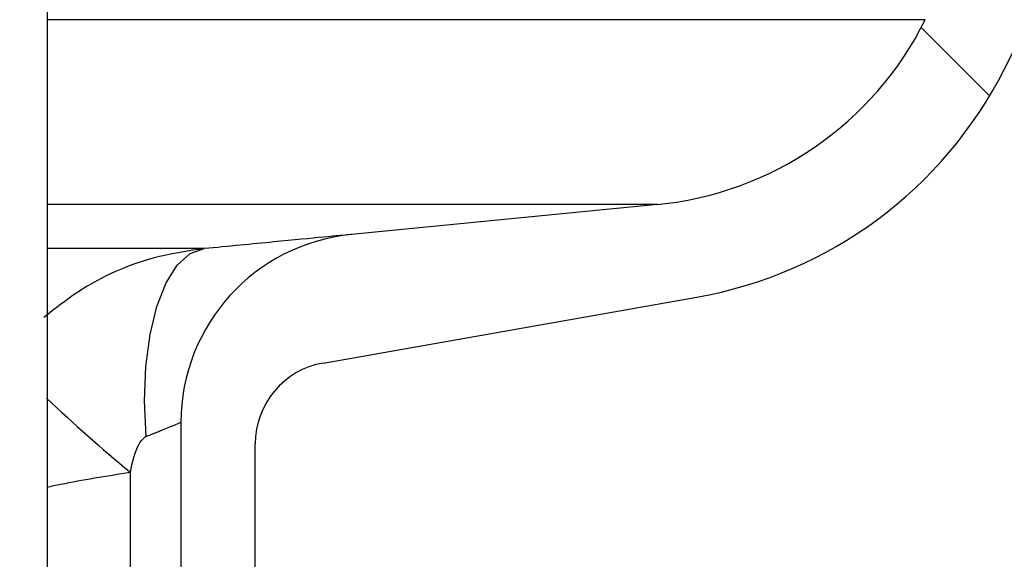
# Model space of a CAD drawing. Units: millimetres. Extents: x 0 to 720, y 0 to 287.
# Drawn here: x 412 to 413, y 163 to 164 of the extents above; entities that cross this region are included whole.
import ezdxf

# ---------------------------------------------------------------- set-up
doc = ezdxf.new("R2010")
doc.units = ezdxf.units.MM
doc.header["$PDSIZE"] = -1
doc.styles.add('SLDTEXTSTYLE1', font='GOTHIC.TTF', dxfattribs={"width": 0.913})
doc.dimstyles.new('SLDDIMSTYLE1', dxfattribs={"dimtxt": 3.5, "dimasz": 3.302, "dimexe": 0, "dimexo": 0.0625, "dimgap": 0.875, "dimtad": 1, "dimdec": 0, "dimlfac": 20, "dimrnd": 1e-09, "dimzin": 12, "dimdsep": 46, "dimtxsty": 'SLDTEXTSTYLE1', "dimsah": 1, "dimcen": 0.09, "dimadec": 0, "dimazin": 3, "dimtfac": 1, "dimtdec": 0, "dimtofl": 0, "dimtmove": 0, "dimatfit": 3, "dimfxl": 1, "dimfrac": 2, "dimtolj": 1, "dimtzin": 12, "dimarcsym": 0})

# ---------------------------------------------------------------- blocks, each defined once
blk = doc.blocks.new('*D56')
at = {"color": 0, "linetype": 'Continuous', "lineweight": -2}
for p, q in [((385.8763762186334, 173.4664695333684), (432.9981104200133, 173.4664695333684)), ((432.9981104200133, 170.1644695333684), (432.9981104200133, 155.8534695333683)), ((413.3263762186335, 152.5514695333683), (432.9981104200133, 152.5514695333683))]:
    blk.add_line(p, q, dxfattribs=at)
at = {"color": 0}
for points in [[(433.5484437533467, 170.1644695333684), (432.44777708668, 170.1644695333684), (432.9981104200133, 173.4664695333684)], [(432.44777708668, 155.8534695333683), (433.5484437533467, 155.8534695333683), (432.9981104200133, 152.5514695333683)]]:
    blk.add_solid(points, dxfattribs=at)
at = {"layer": 'Defpoints', "color": 0}
for p in [(385.8138762186334, 173.4664695333684), (413.2638762186335, 152.5514695333683), (432.9981104200133, 152.5514695333683)]:
    blk.add_point(p, dxfattribs=at)
at = {"color": 0, "lineweight": 18, "insert": (428.6231104200133, 158.6020458521068), "char_height": 3.5, "attachment_point": 2, "rotation": 90, "style": 'SLDTEXTSTYLE1'}
blk.add_mtext('\\A1;n', dxfattribs=at)

msp = doc.modelspace()

# ---------------------------------------------------------------- hatches: boundary and pattern name
at = {"linetype": 'Continuous', "lineweight": 18}
h = msp.add_hatch(dxfattribs=at)
h.set_pattern_fill('ANSI37', style=0)
h.set_pattern_definition([(45, (249.9445887961859, -5), (-2.245064030267288, 2.245064030267288), []), (135, (249.9445887961859, -5), (-2.245064030267288, -2.245064030267288), [])])
edge = h.paths.add_edge_path(flags=0)
edge.add_line((412.0983289919835, 205.2011732079557), (412.7822342425803, 205.3217641558841))
edge.add_arc((412.6460940712894, 206.0938534342457), 0.7839999999999986, 280.0000000000013, 333.0685219318205)
edge.add_arc((411.7723762186335, 206.5377195333683), 1.763999999999999, 333.0685219318236, 386.9314780681764)
edge.add_arc((412.6460940712894, 206.981585632491), 0.7839999999999986, 26.93147806817955, 79.99999999999869)
edge.add_line((412.7822342425803, 207.7536749108525), (411.9743236543994, 207.8961313455489))
edge.add_arc((412.0253762186334, 208.1856648249345), 0.2939999999999987, 180, 260.0000000000045, ccw=False)
edge.add_line((411.7313762186334, 208.1856648249345), (411.7313762186334, 208.3722742418022))
edge.add_arc((412.0253762186334, 208.3722742418022), 0.2939999999999987, 99.99999999999551, 180, ccw=False)
edge.add_line((411.9743236543994, 208.6618077211878), (412.7822342425802, 208.8042641558841))
edge.add_arc((412.6460940712894, 209.5763534342457), 0.7839999999999986, 280.0000000000013, 333.0685219318205)
edge.add_arc((411.7723762186335, 210.0202195333683), 1.763999999999999, 333.0685219318236, 386.9314780681805)
edge.add_arc((412.6460940712894, 210.4640856324909), 0.7839999999999986, 26.9314780681814, 79.99999999999869)
edge.add_line((412.7822342425803, 211.2361749108525), (412.0983289919834, 211.3567658587809))
edge.add_arc((412.1243762186335, 211.5044870217328), 0.15, 180, 260.0000000000117, ccw=False)
edge.add_line((411.9743762186335, 211.5044870217328), (411.9743762186335, 212.0184520450039))
edge.add_arc((412.1243762186335, 212.0184520450039), 0.15, 99.99999999998829, 180, ccw=False)
edge.add_line((412.0983289919835, 212.1661732079557), (412.7822342425803, 212.2867641558841))
edge.add_arc((412.6460940712894, 213.0588534342457), 0.7839999999999986, 280.0000000000013, 333.0685219318205)
edge.add_arc((411.7723762186335, 213.5027195333683), 1.763999999999999, 333.0685219318236, 386.9314780681805)
edge.add_arc((412.6460940712894, 213.946585632491), 0.7839999999999986, 26.93147806817955, 79.99999999999869)
edge.add_line((412.7822342425803, 214.7186749108525), (411.9743236543994, 214.8611313455488))
edge.add_arc((412.0253762186334, 215.1506648249344), 0.2939999999999987, 180, 260.0000000000045, ccw=False)
edge.add_line((411.7313762186334, 215.1506648249344), (411.7313762186334, 215.3372742418022))
edge.add_arc((412.0253762186334, 215.3372742418022), 0.2939999999999987, 99.99999999999551, 180, ccw=False)
edge.add_line((411.9743236543994, 215.6268077211878), (412.7822342425802, 215.7692641558842))
edge.add_arc((412.6460940712894, 216.5413534342457), 0.7839999999999986, 280.0000000000013, 333.0685219318223)
edge.add_arc((411.7723762186335, 216.9852195333683), 1.763999999999999, 333.0685219318236, 386.9314780681805)
edge.add_arc((412.6460940712894, 217.429085632491), 0.7839999999999986, 26.93147806817955, 79.99999999999869)
edge.add_line((412.7822342425803, 218.2011749108525), (412.0983289919834, 218.3217658587809))
edge.add_arc((412.1243762186335, 218.4694870217328), 0.15, 180, 260.0000000000117, ccw=False)
edge.add_line((411.9743762186335, 218.4694870217328), (411.9743762186335, 218.9834520450039))
edge.add_arc((412.1243762186335, 218.9834520450039), 0.15, 99.99999999998829, 180, ccw=False)
edge.add_line((412.0983289919835, 219.1311732079557), (412.7822342425803, 219.2517641558842))
edge.add_arc((412.6460940712894, 220.0238534342457), 0.7839999999999986, 280.0000000000013, 333.0685219318205)
edge.add_arc((411.7723762186335, 220.4677195333683), 1.763999999999999, 333.0685219318236, 386.9314780681805)
edge.add_arc((412.6460940712894, 220.911585632491), 0.7839999999999986, 26.93147806817955, 79.99999999999869)
edge.add_line((412.7822342425803, 221.6836749108525), (411.9743236543994, 221.8261313455488))
edge.add_arc((412.0253762186334, 222.1156648249344), 0.2939999999999987, 180, 260.0000000000045, ccw=False)
edge.add_line((411.7313762186334, 222.1156648249344), (411.7313762186334, 222.3022742418022))
edge.add_arc((412.0253762186334, 222.3022742418022), 0.2939999999999987, 99.99999999999551, 180, ccw=False)
edge.add_line((411.9743236543994, 222.5918077211878), (412.7822342425802, 222.7342641558841))
edge.add_arc((412.6460940712894, 223.5063534342457), 0.7839999999999986, 280.0000000000013, 333.0685219318223)
edge.add_arc((411.7723762186335, 223.9502195333683), 1.763999999999999, 333.0685219318236, 386.9314780681764)
edge.add_arc((412.6460940712894, 224.394085632491), 0.7839999999999986, 26.93147806817955, 79.99999999999869)
edge.add_line((412.7822342425803, 225.1661749108525), (412.0983289919834, 225.2867658587809))
edge.add_arc((412.1243762186335, 225.4344870217327), 0.15, 180, 260.0000000000117, ccw=False)
edge.add_line((411.9743762186335, 225.4344870217327), (411.9743762186335, 225.9484520450039))
edge.add_arc((412.1243762186335, 225.9484520450039), 0.15, 99.99999999998829, 180, ccw=False)
edge.add_line((412.0983289919835, 226.0961732079557), (412.7822342425803, 226.2167641558842))
edge.add_arc((412.6460940712894, 226.9888534342457), 0.7839999999999986, 280.0000000000013, 333.0685219318186)
edge.add_arc((411.7723762186335, 227.4327195333683), 1.763999999999999, 333.0685219318236, 386.9314780681805)
edge.add_arc((412.6460940712894, 227.876585632491), 0.7839999999999986, 26.93147806817955, 79.99999999999869)
edge.add_line((412.7822342425803, 228.6486749108525), (411.9743236543994, 228.7911313455488))
edge.add_arc((412.0253762186334, 229.0806648249344), 0.2939999999999987, 180, 260.0000000000045, ccw=False)
edge.add_line((411.7313762186334, 229.0806648249344), (411.7313762186334, 229.2672742418022))
edge.add_arc((412.0253762186334, 229.2672742418022), 0.2939999999999987, 99.99999999999551, 180, ccw=False)
edge.add_line((411.9743236543994, 229.5568077211878), (412.7822342425802, 229.6992641558842))
edge.add_arc((412.6460940712894, 230.4713534342457), 0.7839999999999986, 280.0000000000013, 333.0685219318223)
edge.add_arc((411.7723762186335, 230.9152195333683), 1.763999999999999, 333.0685219318236, 386.9314780681764)
edge.add_arc((412.6460940712894, 231.359085632491), 0.7839999999999986, 26.93147806817955, 79.99999999999869)
edge.add_line((412.7822342425803, 232.1311749108525), (412.0983289919834, 232.2517658587809))
edge.add_arc((412.1243762186335, 232.3994870217327), 0.15, 180, 260.0000000000117, ccw=False)
edge.add_line((411.9743762186335, 232.3994870217327), (411.9743762186335, 232.9134520450039))
edge.add_arc((412.1243762186335, 232.9134520450039), 0.15, 99.99999999998829, 180, ccw=False)
edge.add_line((412.0983289919835, 233.0611732079557), (412.7822342425803, 233.1817641558842))
edge.add_arc((412.6460940712894, 233.9538534342457), 0.7839999999999986, 280.0000000000013, 333.0685219318186)
edge.add_arc((411.7723762186335, 234.3977195333683), 1.763999999999999, 333.0685219318236, 386.9314780681805)
edge.add_arc((412.6460940712894, 234.841585632491), 0.7839999999999986, 26.93147806817955, 79.99999999999869)
edge.add_line((412.7822342425803, 235.6136749108525), (411.9743236543994, 235.7561313455489))
edge.add_arc((412.0253762186334, 236.0456648249344), 0.2939999999999987, 180, 260.0000000000045, ccw=False)
edge.add_line((411.7313762186334, 236.0456648249344), (411.7313762186334, 236.2322742418022))
edge.add_arc((412.0253762186334, 236.2322742418022), 0.2939999999999987, 99.99999999999551, 180, ccw=False)
edge.add_line((411.9743236543994, 236.5218077211878), (412.7822342425802, 236.6642641558842))
edge.add_arc((412.6460940712894, 237.4363534342457), 0.7839999999999986, 280.0000000000013, 333.0685219318223)
edge.add_arc((411.7723762186335, 237.8802195333683), 1.763999999999999, 333.0685219318236, 386.9314780681805)
edge.add_arc((412.6460940712894, 238.324085632491), 0.7839999999999986, 26.93147806817955, 79.99999999999869)
edge.add_line((412.7822342425803, 239.0961749108525), (412.0983289919834, 239.2167658587809))
edge.add_arc((412.1243762186335, 239.3644870217327), 0.15, 180, 260.0000000000117, ccw=False)
edge.add_line((411.9743762186335, 239.3644870217327), (411.9743762186335, 239.8784520450039))
edge.add_arc((412.1243762186335, 239.8784520450039), 0.15, 99.99999999998829, 180, ccw=False)
edge.add_line((412.0983289919835, 240.0261732079557), (412.7822342425803, 240.1467641558841))
edge.add_arc((412.6460940712894, 240.9188534342457), 0.7839999999999986, 280.0000000000013, 333.0685219318242)
edge.add_arc((411.7723762186335, 241.3627195333684), 1.763999999999999, 333.0685219318227, 386.9314780681805)
edge.add_arc((412.6460940712894, 241.806585632491), 0.7839999999999986, 26.93147806817955, 79.99999999999869)
edge.add_line((412.7822342425803, 242.5786749108526), (411.9743236543994, 242.7211313455489))
edge.add_arc((412.0253762186334, 243.0106648249345), 0.2939999999999987, 180, 260.0000000000045, ccw=False)
edge.add_line((411.7313762186334, 243.0106648249345), (411.7313762186334, 243.1972742418022))
edge.add_arc((412.0253762186334, 243.1972742418022), 0.2939999999999987, 99.99999999999551, 180, ccw=False)
edge.add_line((411.9743236543994, 243.4868077211878), (412.7822342425802, 243.6292641558841))
edge.add_arc((412.6460940712894, 244.4013534342457), 0.7839999999999986, 280.0000000000013, 333.0685219318205)
edge.add_arc((411.7723762186335, 244.8452195333683), 1.763999999999999, 333.0685219318227, 386.9314780681805)
edge.add_arc((412.6460940712894, 245.289085632491), 0.7839999999999986, 26.93147806817585, 79.99999999999869)
edge.add_line((412.7822342425803, 246.0611749108525), (412.0983289919834, 246.1817658587809))
edge.add_arc((412.1243762186335, 246.3294870217327), 0.15, 180, 260.0000000000117, ccw=False)
edge.add_line((411.9743762186335, 246.3294870217327), (411.9743762186335, 246.8434520450039))
edge.add_arc((412.1243762186335, 246.8434520450039), 0.15, 99.99999999998829, 180, ccw=False)
edge.add_line((412.0983289919835, 246.9911732079557), (412.7822342425803, 247.1117641558842))
edge.add_arc((412.6460940712894, 247.8838534342457), 0.7839999999999986, 280.0000000000013, 333.0685219318242)
edge.add_arc((411.7723762186335, 248.3277195333683), 1.763999999999999, 333.0685219318236, 386.9314780681814)
edge.add_arc((412.6460940712894, 248.771585632491), 0.7839999999999986, 26.93147806817585, 79.99999999999869)
edge.add_line((412.7822342425803, 249.5436749108525), (411.9743236543994, 249.6861313455488))
edge.add_arc((412.0253762186334, 249.9756648249345), 0.2939999999999987, 180, 260.0000000000045, ccw=False)
edge.add_line((411.7313762186334, 249.9756648249345), (411.7313762186334, 250.1622742418022))
edge.add_arc((412.0253762186334, 250.1622742418022), 0.2939999999999987, 99.99999999999551, 180, ccw=False)
edge.add_line((411.9743236543994, 250.4518077211878), (412.7822342425802, 250.5942641558842))
edge.add_arc((412.6460940712894, 251.3663534342457), 0.7839999999999986, 280.0000000000013, 333.0685219318242)
edge.add_arc((411.7723762186335, 251.8102195333684), 1.763999999999999, 333.0685219318227, 386.9314780681772)
edge.add_arc((412.6460940712894, 252.254085632491), 0.7839999999999986, 26.93147806817585, 79.99999999999869)
edge.add_line((412.7822342425803, 253.0261749108525), (412.0983289919834, 253.146765858781))
edge.add_arc((412.1243762186335, 253.2944870217327), 0.15, 180, 260.0000000000117, ccw=False)
edge.add_line((411.9743762186335, 253.2944870217327), (411.9743762186335, 253.5514695333683))
edge.add_line((411.9743762186335, 253.5514695333683), (411.8383762186335, 253.5514695333683))
edge.add_line((411.8383762186335, 253.5514695333683), (411.8383762186335, 253.2553835212924))
edge.add_arc((412.1838762186334, 253.2553835212924), 0.3455, 180, 264.3999999999989)
edge.add_line((412.1501613267666, 252.9115324545986), (412.7102985610395, 252.8566105185824))
edge.add_arc((412.6503826605875, 252.2455408949936), 0.6140000000000019, 26.372516233580882, 84.40000000000208, ccw=False)
edge.add_arc((411.7723762186335, 251.8102195333684), 1.594, -26.372516233582303, 26.37251623357588, ccw=False)
edge.add_arc((412.6503826605875, 251.3748981717431), 0.6140000000000019, 275.5999999999979, 333.6274837664168, ccw=False)
edge.add_line((412.7102985610396, 250.7638285481543), (411.8862915706095, 250.6830339563359))
edge.add_arc((411.9373762186335, 250.1620324124454), 0.523500000000001, 95.59999999999864, 131.0077007365213)
edge.add_line((411.5938762186335, 250.5570767137585), (411.5938762186335, 253.5514695333683))
edge.add_line((411.5938762186335, 253.5514695333683), (411.4138762186335, 253.5514695333683))
edge.add_line((411.4138762186334, 253.5514695333683), (411.4138762186334, 152.5514695333683))
edge.add_line((411.4138762186334, 152.5514695333683), (411.7313762186334, 152.5514695333683))
edge.add_line((411.7313762186334, 152.5514695333683), (411.7313762186334, 152.6522742418022))
edge.add_arc((412.0253762186334, 152.6522742418022), 0.2939999999999987, 99.99999999999551, 180, ccw=False)
edge.add_line((411.9743236543994, 152.9418077211878), (412.7822342425803, 153.0842641558841))
edge.add_arc((412.6460940712894, 153.8563534342457), 0.7839999999999986, 280.0000000000013, 333.0685219318223)
edge.add_arc((411.7723762186335, 154.3002195333683), 1.763999999999999, 333.0685219318236, 386.9314780681805)
edge.add_arc((412.6460940712894, 154.744085632491), 0.7839999999999986, 26.93147806817955, 79.99999999999869)
edge.add_line((412.7822342425803, 155.5161749108525), (412.0983289919834, 155.636765858781))
edge.add_arc((412.1243762186335, 155.7844870217328), 0.15, 180, 260.0000000000117, ccw=False)
edge.add_line((411.9743762186335, 155.7844870217328), (411.9743762186335, 156.2984520450039))
edge.add_arc((412.1243762186335, 156.2984520450039), 0.15, 99.99999999998829, 180, ccw=False)
edge.add_line((412.0983289919835, 156.4461732079557), (412.7822342425803, 156.5667641558841))
edge.add_arc((412.6460940712894, 157.3388534342457), 0.7839999999999986, 280.0000000000013, 333.0685219318223)
edge.add_arc((411.7723762186335, 157.7827195333684), 1.763999999999999, 333.0685219318236, 386.9314780681764)
edge.add_arc((412.6460940712894, 158.226585632491), 0.7839999999999986, 26.93147806817955, 79.99999999999869)
edge.add_line((412.7822342425803, 158.9986749108525), (411.9743236543994, 159.1411313455489))
edge.add_arc((412.0253762186334, 159.4306648249345), 0.2939999999999987, 180, 260.0000000000045, ccw=False)
edge.add_line((411.7313762186334, 159.4306648249345), (411.7313762186334, 159.6172742418022))
edge.add_arc((412.0253762186334, 159.6172742418022), 0.2939999999999987, 99.99999999999551, 180, ccw=False)
edge.add_line((411.9743236543994, 159.9068077211878), (412.7822342425802, 160.0492641558841))
edge.add_arc((412.6460940712894, 160.8213534342457), 0.7839999999999986, 280.0000000000013, 333.0685219318205)
edge.add_arc((411.7723762186335, 161.2652195333683), 1.763999999999999, 333.0685219318236, 386.9314780681805)
edge.add_arc((412.6460940712894, 161.709085632491), 0.7839999999999986, 26.93147806817955, 79.99999999999869)
edge.add_line((412.7822342425803, 162.4811749108525), (412.0983289919834, 162.6017658587809))
edge.add_arc((412.1243762186335, 162.7494870217328), 0.15, 180, 260.0000000000117, ccw=False)
edge.add_line((411.9743762186335, 162.7494870217328), (411.9743762186335, 163.2634520450039))
edge.add_arc((412.1243762186335, 163.2634520450039), 0.15, 99.99999999998829, 180, ccw=False)
edge.add_line((412.0983289919835, 163.4111732079557), (412.7822342425803, 163.5317641558841))
edge.add_arc((412.6460940712894, 164.3038534342457), 0.7839999999999986, 280.0000000000013, 333.0685219318223)
edge.add_arc((411.7723762186335, 164.7477195333684), 1.763999999999999, 333.0685219318236, 386.9314780681764)
edge.add_arc((412.6460940712894, 165.191585632491), 0.7839999999999986, 26.93147806817955, 79.99999999999869)
edge.add_line((412.7822342425803, 165.9636749108525), (411.9743236543994, 166.1061313455489))
edge.add_arc((412.0253762186334, 166.3956648249345), 0.2939999999999987, 180, 260.0000000000045, ccw=False)
edge.add_line((411.7313762186334, 166.3956648249345), (411.7313762186334, 166.5822742418022))
edge.add_arc((412.0253762186334, 166.5822742418022), 0.2939999999999987, 99.99999999999551, 180, ccw=False)
edge.add_line((411.9743236543994, 166.8718077211878), (412.7822342425802, 167.0142641558841))
edge.add_arc((412.6460940712894, 167.7863534342457), 0.7839999999999986, 280.0000000000013, 333.0685219318205)
edge.add_arc((411.7723762186335, 168.2302195333683), 1.763999999999999, 333.0685219318236, 386.9314780681805)
edge.add_arc((412.6460940712894, 168.6740856324909), 0.7839999999999986, 26.9314780681814, 79.99999999999869)
edge.add_line((412.7822342425803, 169.4461749108525), (412.0983289919834, 169.5667658587809))
edge.add_arc((412.1243762186335, 169.7144870217328), 0.15, 180, 260.0000000000117, ccw=False)
edge.add_line((411.9743762186335, 169.7144870217328), (411.9743762186335, 170.2284520450039))
edge.add_arc((412.1243762186335, 170.2284520450039), 0.15, 99.99999999998829, 180, ccw=False)
edge.add_line((412.0983289919835, 170.3761732079557), (412.7822342425803, 170.4967641558841))
edge.add_arc((412.6460940712894, 171.2688534342457), 0.7839999999999986, 280.0000000000013, 333.0685219318223)
edge.add_arc((411.7723762186335, 171.7127195333683), 1.763999999999999, 333.0685219318236, 386.9314780681805)
edge.add_arc((412.6460940712894, 172.156585632491), 0.7839999999999986, 26.93147806817955, 79.99999999999869)
edge.add_line((412.7822342425803, 172.9286749108525), (411.9743236543994, 173.0711313455488))
edge.add_arc((412.0253762186334, 173.3606648249344), 0.2939999999999987, 180, 260.0000000000045, ccw=False)
edge.add_line((411.7313762186334, 173.3606648249344), (411.7313762186334, 173.5472742418022))
edge.add_arc((412.0253762186334, 173.5472742418022), 0.2939999999999987, 99.99999999999551, 180, ccw=False)
edge.add_line((411.9743236543994, 173.8368077211878), (412.7822342425802, 173.9792641558841))
edge.add_arc((412.6460940712894, 174.7513534342457), 0.7839999999999986, 280.0000000000013, 333.0685219318223)
edge.add_arc((411.7723762186335, 175.1952195333683), 1.763999999999999, 333.0685219318236, 386.9314780681805)
edge.add_arc((412.6460940712894, 175.6390856324909), 0.7839999999999986, 26.9314780681814, 79.99999999999869)
edge.add_line((412.7822342425803, 176.4111749108525), (412.0983289919834, 176.5317658587809))
edge.add_arc((412.1243762186335, 176.6794870217328), 0.15, 180, 260.0000000000117, ccw=False)
edge.add_line((411.9743762186335, 176.6794870217328), (411.9743762186335, 177.1934520450039))
edge.add_arc((412.1243762186335, 177.1934520450039), 0.15, 99.99999999998829, 180, ccw=False)
edge.add_line((412.0983289919835, 177.3411732079557), (412.7822342425803, 177.4617641558841))
edge.add_arc((412.6460940712894, 178.2338534342457), 0.7839999999999986, 280.0000000000013, 333.0685219318205)
edge.add_arc((411.7723762186335, 178.6777195333683), 1.763999999999999, 333.0685219318236, 386.9314780681805)
edge.add_arc((412.6460940712894, 179.121585632491), 0.7839999999999986, 26.93147806817955, 79.99999999999869)
edge.add_line((412.7822342425803, 179.8936749108526), (411.9743236543994, 180.0361313455489))
edge.add_arc((412.0253762186334, 180.3256648249344), 0.2939999999999987, 180, 260.0000000000045, ccw=False)
edge.add_line((411.7313762186334, 180.3256648249344), (411.7313762186334, 180.5122742418022))
edge.add_arc((412.0253762186334, 180.5122742418022), 0.2939999999999987, 99.99999999999551, 180, ccw=False)
edge.add_line((411.9743236543994, 180.8018077211878), (412.7822342425802, 180.9442641558841))
edge.add_arc((412.6460940712894, 181.7163534342457), 0.7839999999999986, 280.0000000000013, 333.0685219318223)
edge.add_arc((411.7723762186335, 182.1602195333683), 1.763999999999999, 333.0685219318236, 386.9314780681764)
edge.add_arc((412.6460940712894, 182.6040856324909), 0.7839999999999986, 26.93147806817955, 79.99999999999869)
edge.add_line((412.7822342425803, 183.3761749108525), (412.0983289919834, 183.4967658587809))
edge.add_arc((412.1243762186335, 183.6444870217327), 0.15, 180, 260.0000000000117, ccw=False)
edge.add_line((411.9743762186335, 183.6444870217327), (411.9743762186335, 184.1584520450039))
edge.add_arc((412.1243762186335, 184.1584520450039), 0.15, 99.99999999998829, 180, ccw=False)
edge.add_line((412.0983289919835, 184.3061732079557), (412.7822342425803, 184.4267641558841))
edge.add_arc((412.6460940712894, 185.1988534342457), 0.7839999999999986, 280.0000000000013, 333.0685219318205)
edge.add_arc((411.7723762186335, 185.6427195333683), 1.763999999999999, 333.0685219318236, 386.9314780681805)
edge.add_arc((412.6460940712894, 186.086585632491), 0.7839999999999986, 26.93147806817955, 79.99999999999869)
edge.add_line((412.7822342425803, 186.8586749108525), (411.9743236543994, 187.0011313455489))
edge.add_arc((412.0253762186334, 187.2906648249345), 0.2939999999999987, 180, 260.0000000000045, ccw=False)
edge.add_line((411.7313762186334, 187.2906648249345), (411.7313762186334, 187.4772742418022))
edge.add_arc((412.0253762186334, 187.4772742418022), 0.2939999999999987, 99.99999999999551, 180, ccw=False)
edge.add_line((411.9743236543994, 187.7668077211878), (412.7822342425802, 187.9092641558841))
edge.add_arc((412.6460940712894, 188.6813534342457), 0.7839999999999986, 280.0000000000013, 333.0685219318223)
edge.add_arc((411.7723762186335, 189.1252195333683), 1.763999999999999, 333.0685219318236, 386.9314780681805)
edge.add_arc((412.6460940712894, 189.569085632491), 0.7839999999999986, 26.93147806817955, 79.99999999999869)
edge.add_line((412.7822342425803, 190.3411749108525), (412.0983289919834, 190.461765858781))
edge.add_arc((412.1243762186335, 190.6094870217327), 0.15, 180, 260.0000000000117, ccw=False)
edge.add_line((411.9743762186335, 190.6094870217327), (411.9743762186335, 191.1234520450039))
edge.add_arc((412.1243762186335, 191.1234520450039), 0.15, 99.99999999998829, 180, ccw=False)
edge.add_line((412.0983289919835, 191.2711732079557), (412.7822342425803, 191.3917641558841))
edge.add_arc((412.6460940712894, 192.1638534342457), 0.7839999999999986, 280.0000000000013, 333.0685219318205)
edge.add_arc((411.7723762186335, 192.6077195333683), 1.763999999999999, 333.0685219318236, 386.9314780681805)
edge.add_arc((412.6460940712894, 193.0515856324909), 0.7839999999999986, 26.9314780681814, 79.99999999999869)
edge.add_line((412.7822342425803, 193.8236749108525), (411.9743236543994, 193.9661313455489))
edge.add_arc((412.0253762186334, 194.2556648249345), 0.2939999999999987, 180, 260.0000000000045, ccw=False)
edge.add_line((411.7313762186334, 194.2556648249345), (411.7313762186334, 194.4422742418022))
edge.add_arc((412.0253762186334, 194.4422742418022), 0.2939999999999987, 99.99999999999551, 180, ccw=False)
edge.add_line((411.9743236543994, 194.7318077211878), (412.7822342425802, 194.8742641558841))
edge.add_arc((412.6460940712894, 195.6463534342457), 0.7839999999999986, 280.0000000000013, 333.0685219318223)
edge.add_arc((411.7723762186335, 196.0902195333683), 1.763999999999999, 333.0685219318236, 386.9314780681805)
edge.add_arc((412.6460940712894, 196.534085632491), 0.7839999999999986, 26.93147806817955, 79.99999999999869)
edge.add_line((412.7822342425803, 197.3061749108525), (412.0983289919834, 197.426765858781))
edge.add_arc((412.1243762186335, 197.5744870217328), 0.15, 180, 260.0000000000117, ccw=False)
edge.add_line((411.9743762186335, 197.5744870217328), (411.9743762186335, 198.0884520450039))
edge.add_arc((412.1243762186335, 198.0884520450039), 0.15, 99.99999999998829, 180, ccw=False)
edge.add_line((412.0983289919835, 198.2361732079557), (412.7822342425803, 198.3567641558841))
edge.add_arc((412.6460940712894, 199.1288534342457), 0.7839999999999986, 280.0000000000013, 333.0685219318223)
edge.add_arc((411.7723762186335, 199.5727195333683), 1.763999999999999, 333.0685219318236, 386.9314780681805)
edge.add_arc((412.6460940712894, 200.0165856324909), 0.7839999999999986, 26.9314780681814, 79.99999999999869)
edge.add_line((412.7822342425803, 200.7886749108525), (411.9743236543994, 200.9311313455489))
edge.add_arc((412.0253762186334, 201.2206648249345), 0.2939999999999987, 180, 260.0000000000045, ccw=False)
edge.add_line((411.7313762186334, 201.2206648249345), (411.7313762186334, 201.4072742418022))
edge.add_arc((412.0253762186334, 201.4072742418022), 0.2939999999999987, 99.99999999999551, 180, ccw=False)
edge.add_line((411.9743236543994, 201.6968077211878), (412.7822342425802, 201.8392641558841))
edge.add_arc((412.6460940712894, 202.6113534342457), 0.7839999999999986, 280.0000000000013, 333.0685219318205)
edge.add_arc((411.7723762186335, 203.0552195333683), 1.763999999999999, 333.0685219318236, 386.9314780681805)
edge.add_arc((412.6460940712894, 203.499085632491), 0.7839999999999986, 26.93147806817955, 79.99999999999869)
edge.add_line((412.7822342425803, 204.2711749108525), (412.0983289919834, 204.3917658587809))
edge.add_arc((412.1243762186335, 204.5394870217328), 0.15, 180, 260.0000000000117, ccw=False)
edge.add_line((411.9743762186335, 204.5394870217328), (411.9743762186335, 205.0534520450039))
edge.add_arc((412.1243762186335, 205.0534520450039), 0.15, 99.99999999998829, 180, ccw=False)
edge = h.paths.add_edge_path(flags=0)
edge.add_arc((412.1838762186334, 246.2903835212924), 0.3455, 180, 264.3999999999989)
edge.add_line((412.1501613267666, 245.9465324545986), (412.7102985610395, 245.8916105185824))
edge.add_arc((412.6503826605875, 245.2805408949936), 0.6140000000000019, 26.372516233580882, 84.40000000000208, ccw=False)
edge.add_arc((411.7723762186335, 244.8452195333683), 1.594, -26.372516233582303, 26.372516233580484, ccw=False)
edge.add_arc((412.6503826605875, 244.4098981717431), 0.6140000000000019, 275.5999999999979, 333.6274837664192, ccw=False)
edge.add_line((412.7102985610396, 243.7988285481542), (411.8862915706095, 243.7180339563359))
edge.add_arc((411.9373762186335, 243.1970324124454), 0.523500000000001, 95.59999999999864, 131.0077007365213)
edge.add_line((411.5938762186335, 243.5920767137586), (411.5938762186335, 249.5808623529781))
edge.add_arc((411.9373762186335, 249.9759066542913), 0.523500000000001, 228.9922992634787, 264.4000000000013)
edge.add_line((411.8862915706096, 249.4549051104008), (412.7102985610396, 249.3741105185824))
edge.add_arc((412.6503826605875, 248.7630408949935), 0.6140000000000019, 26.372516233583212, 84.40000000000208, ccw=False)
edge.add_arc((411.7723762186335, 248.3277195333683), 1.594, -26.372516233580484, 26.37251623358219, ccw=False)
edge.add_arc((412.6503826605875, 247.8923981717431), 0.6140000000000019, 275.5999999999979, 333.6274837664192, ccw=False)
edge.add_line((412.7102985610396, 247.2813285481543), (412.1501613267667, 247.226406612138))
edge.add_arc((412.1838762186334, 246.8825555454442), 0.3455, 95.6000000000011, 180)
edge.add_line((411.8383762186335, 246.8825555454442), (411.8383762186335, 246.2903835212924))
edge = h.paths.add_edge_path(flags=0)
edge.add_arc((412.1838762186334, 239.3253835212924), 0.3455, 180, 264.3999999999989)
edge.add_line((412.1501613267666, 238.9815324545987), (412.7102985610395, 238.9266105185824))
edge.add_arc((412.6503826605875, 238.3155408949936), 0.6140000000000019, 26.372516233580882, 84.40000000000208, ccw=False)
edge.add_arc((411.7723762186335, 237.8802195333683), 1.594, -26.372516233582303, 26.372516233581393, ccw=False)
edge.add_arc((412.6503826605875, 237.4448981717431), 0.6140000000000019, 275.6000000000087, 333.6274837664192, ccw=False)
edge.add_line((412.7102985610397, 236.8338285481543), (411.8862915706096, 236.7530339563359))
edge.add_arc((411.9373762186335, 236.2320324124454), 0.523500000000001, 95.59999999999864, 131.0077007365213)
edge.add_line((411.5938762186335, 236.6270767137586), (411.5938762186335, 242.6158623529781))
edge.add_arc((411.9373762186335, 243.0109066542913), 0.523500000000001, 228.9922992634787, 264.4000000000013)
edge.add_line((411.8862915706096, 242.4899051104007), (412.7102985610396, 242.4091105185824))
edge.add_arc((412.6503826605875, 241.7980408949936), 0.6140000000000019, 26.372516233580882, 84.40000000000208, ccw=False)
edge.add_arc((411.7723762186335, 241.3627195333684), 1.594, -26.372516233582303, 26.37251623357588, ccw=False)
edge.add_arc((412.6503826605875, 240.9273981717431), 0.6140000000000019, 275.5999999999979, 333.6274837664168, ccw=False)
edge.add_line((412.7102985610396, 240.3163285481542), (412.1501613267667, 240.261406612138))
edge.add_arc((412.1838762186334, 239.9175555454443), 0.3455, 95.6000000000011, 180)
edge.add_line((411.8383762186335, 239.9175555454443), (411.8383762186335, 239.3253835212924))
edge = h.paths.add_edge_path(flags=0)
edge.add_arc((412.1838762186334, 232.3603835212924), 0.3455, 180, 264.3999999999989)
edge.add_line((412.1501613267666, 232.0165324545987), (412.7102985610395, 231.9616105185824))
edge.add_arc((412.6503826605875, 231.3505408949936), 0.6140000000000019, 26.372516233580882, 84.40000000000208, ccw=False)
edge.add_arc((411.7723762186335, 230.9152195333683), 1.594, -26.372516233582303, 26.37251623357679, ccw=False)
edge.add_arc((412.6503826605875, 230.4798981717431), 0.6140000000000019, 275.6000000000087, 333.6274837664192, ccw=False)
edge.add_line((412.7102985610397, 229.8688285481543), (411.8862915706096, 229.7880339563359))
edge.add_arc((411.9373762186335, 229.2670324124454), 0.523500000000001, 95.59999999999864, 131.0077007365213)
edge.add_line((411.5938762186335, 229.6620767137586), (411.5938762186335, 235.6508623529781))
edge.add_arc((411.9373762186335, 236.0459066542913), 0.523500000000001, 228.9922992634787, 264.4000000000013)
edge.add_line((411.8862915706096, 235.5249051104008), (412.7102985610396, 235.4441105185824))
edge.add_arc((412.6503826605875, 234.8330408949936), 0.6140000000000019, 26.372516233580882, 84.39999999999128, ccw=False)
edge.add_arc((411.7723762186335, 234.3977195333683), 1.594, -26.372516233582303, 26.37251623357679, ccw=False)
edge.add_arc((412.6503826605875, 233.9623981717431), 0.6140000000000019, 275.5999999999979, 333.6274837664192, ccw=False)
edge.add_line((412.7102985610396, 233.3513285481542), (412.1501613267667, 233.296406612138))
edge.add_arc((412.1838762186334, 232.9525555454443), 0.3455, 95.6000000000011, 180)
edge.add_line((411.8383762186335, 232.9525555454443), (411.8383762186335, 232.3603835212924))
edge = h.paths.add_edge_path(flags=0)
edge.add_arc((412.1838762186334, 225.3953835212924), 0.3455, 180, 264.3999999999989)
edge.add_line((412.1501613267666, 225.0515324545987), (412.7102985610396, 224.9966105185824))
edge.add_arc((412.6503826605875, 224.3855408949936), 0.6140000000000019, 26.372516233580882, 84.39999999999128, ccw=False)
edge.add_arc((411.7723762186335, 223.9502195333683), 1.594, -26.372516233582303, 26.37251623357679, ccw=False)
edge.add_arc((412.6503826605875, 223.5148981717431), 0.6140000000000019, 275.6000000000087, 333.6274837664192, ccw=False)
edge.add_line((412.7102985610397, 222.9038285481543), (411.8862915706096, 222.8230339563359))
edge.add_arc((411.9373762186335, 222.3020324124454), 0.523500000000001, 95.59999999999864, 131.0077007365213)
edge.add_line((411.5938762186335, 222.6970767137585), (411.5938762186335, 228.6858623529781))
edge.add_arc((411.9373762186335, 229.0809066542913), 0.523500000000001, 228.9922992634787, 264.4000000000013)
edge.add_line((411.8862915706096, 228.5599051104008), (412.7102985610396, 228.4791105185824))
edge.add_arc((412.6503826605875, 227.8680408949936), 0.6140000000000019, 26.372516233580882, 84.39999999999128, ccw=False)
edge.add_arc((411.7723762186335, 227.4327195333683), 1.594, -26.372516233582303, 26.37251623357679, ccw=False)
edge.add_arc((412.6503826605875, 226.9973981717431), 0.6140000000000019, 275.5999999999979, 333.6274837664192, ccw=False)
edge.add_line((412.7102985610396, 226.3863285481542), (412.1501613267667, 226.331406612138))
edge.add_arc((412.1838762186334, 225.9875555454443), 0.3455, 95.6000000000011, 180)
edge.add_line((411.8383762186335, 225.9875555454443), (411.8383762186335, 225.3953835212924))
edge = h.paths.add_edge_path(flags=0)
edge.add_arc((412.1838762186334, 218.4303835212924), 0.3455, 180, 264.3999999999989)
edge.add_line((412.1501613267666, 218.0865324545987), (412.7102985610396, 218.0316105185824))
edge.add_arc((412.6503826605875, 217.4205408949936), 0.6140000000000019, 26.372516233580882, 84.39999999999128, ccw=False)
edge.add_arc((411.7723762186335, 216.9852195333683), 1.594, -26.372516233582303, 26.37251623357679, ccw=False)
edge.add_arc((412.6503826605875, 216.5498981717431), 0.6140000000000019, 275.6000000000087, 333.6274837664192, ccw=False)
edge.add_line((412.7102985610397, 215.9388285481542), (411.8862915706096, 215.8580339563359))
edge.add_arc((411.9373762186335, 215.3370324124454), 0.523500000000001, 95.59999999999864, 131.0077007365213)
edge.add_line((411.5938762186335, 215.7320767137585), (411.5938762186335, 221.7208623529781))
edge.add_arc((411.9373762186335, 222.1159066542913), 0.523500000000001, 228.9922992634787, 264.4000000000013)
edge.add_line((411.8862915706096, 221.5949051104008), (412.7102985610396, 221.5141105185824))
edge.add_arc((412.6503826605875, 220.9030408949936), 0.6140000000000019, 26.372516233580882, 84.39999999999128, ccw=False)
edge.add_arc((411.7723762186335, 220.4677195333683), 1.594, -26.372516233582303, 26.372516233581393, ccw=False)
edge.add_arc((412.6503826605875, 220.0323981717431), 0.6140000000000019, 275.5999999999979, 333.6274837664192, ccw=False)
edge.add_line((412.7102985610396, 219.4213285481542), (412.1501613267667, 219.366406612138))
edge.add_arc((412.1838762186334, 219.0225555454443), 0.3455, 95.6000000000011, 180)
edge.add_line((411.8383762186335, 219.0225555454443), (411.8383762186335, 218.4303835212924))
edge = h.paths.add_edge_path(flags=0)
edge.add_arc((412.1838762186334, 211.4653835212924), 0.3455, 180, 264.3999999999989)
edge.add_line((412.1501613267666, 211.1215324545987), (412.7102985610396, 211.0666105185824))
edge.add_arc((412.6503826605875, 210.4555408949936), 0.6140000000000019, 26.372516233580882, 84.39999999999128, ccw=False)
edge.add_arc((411.7723762186335, 210.0202195333683), 1.594, -26.372516233582303, 26.37251623357679, ccw=False)
edge.add_arc((412.6503826605875, 209.5848981717431), 0.6140000000000019, 275.6000000000087, 333.6274837664192, ccw=False)
edge.add_line((412.7102985610397, 208.9738285481542), (411.8862915706096, 208.8930339563359))
edge.add_arc((411.9373762186335, 208.3720324124454), 0.523500000000001, 95.59999999999864, 131.0077007365213)
edge.add_line((411.5938762186335, 208.7670767137585), (411.5938762186335, 214.7558623529781))
edge.add_arc((411.9373762186335, 215.1509066542913), 0.523500000000001, 228.9922992634787, 264.4000000000013)
edge.add_line((411.8862915706096, 214.6299051104008), (412.7102985610396, 214.5491105185824))
edge.add_arc((412.6503826605875, 213.9380408949936), 0.6140000000000019, 26.372516233580882, 84.39999999999128, ccw=False)
edge.add_arc((411.7723762186335, 213.5027195333683), 1.594, -26.372516233582303, 26.37251623357679, ccw=False)
edge.add_arc((412.6503826605875, 213.0673981717431), 0.6140000000000019, 275.5999999999979, 333.6274837664192, ccw=False)
edge.add_line((412.7102985610396, 212.4563285481543), (412.1501613267667, 212.401406612138))
edge.add_arc((412.1838762186334, 212.0575555454443), 0.3455, 95.6000000000011, 180)
edge.add_line((411.8383762186335, 212.0575555454443), (411.8383762186335, 211.4653835212924))
edge = h.paths.add_edge_path(flags=0)
edge.add_arc((412.1838762186334, 204.5003835212924), 0.3455, 180, 264.3999999999989)
edge.add_line((412.1501613267666, 204.1565324545987), (412.7102985610396, 204.1016105185824))
edge.add_arc((412.6503826605875, 203.4905408949936), 0.6140000000000019, 26.372516233580882, 84.39999999999128, ccw=False)
edge.add_arc((411.7723762186335, 203.0552195333683), 1.594, -26.372516233582303, 26.37251623357679, ccw=False)
edge.add_arc((412.6503826605875, 202.6198981717431), 0.6140000000000019, 275.6000000000087, 333.6274837664192, ccw=False)
edge.add_line((412.7102985610397, 202.0088285481542), (411.8862915706096, 201.9280339563359))
edge.add_arc((411.9373762186335, 201.4070324124454), 0.523500000000001, 95.59999999999864, 131.0077007365213)
edge.add_line((411.5938762186335, 201.8020767137586), (411.5938762186335, 207.7908623529781))
edge.add_arc((411.9373762186335, 208.1859066542913), 0.523500000000001, 228.9922992634787, 264.4000000000013)
edge.add_line((411.8862915706096, 207.6649051104008), (412.7102985610396, 207.5841105185824))
edge.add_arc((412.6503826605875, 206.9730408949936), 0.6140000000000019, 26.372516233580882, 84.39999999999128, ccw=False)
edge.add_arc((411.7723762186335, 206.5377195333683), 1.594, -26.372516233582303, 26.37251623357679, ccw=False)
edge.add_arc((412.6503826605875, 206.1023981717431), 0.6140000000000019, 275.5999999999979, 333.6274837664192, ccw=False)
edge.add_line((412.7102985610396, 205.4913285481543), (412.1501613267667, 205.436406612138))
edge.add_arc((412.1838762186334, 205.0925555454443), 0.3455, 95.6000000000011, 180)
edge.add_line((411.8383762186335, 205.0925555454443), (411.8383762186335, 204.5003835212924))
edge = h.paths.add_edge_path(flags=0)
edge.add_arc((412.1838762186334, 197.5353835212924), 0.3455, 180, 264.3999999999989)
edge.add_line((412.1501613267666, 197.1915324545986), (412.7102985610396, 197.1366105185824))
edge.add_arc((412.6503826605875, 196.5255408949936), 0.6140000000000019, 26.372516233580882, 84.39999999999128, ccw=False)
edge.add_arc((411.7723762186335, 196.0902195333683), 1.594, -26.372516233582303, 26.37251623357679, ccw=False)
edge.add_arc((412.6503826605875, 195.6548981717431), 0.6140000000000019, 275.6000000000087, 333.6274837664192, ccw=False)
edge.add_line((412.7102985610397, 195.0438285481542), (411.8862915706096, 194.9630339563359))
edge.add_arc((411.9373762186335, 194.4420324124454), 0.523500000000001, 95.59999999999864, 131.0077007365213)
edge.add_line((411.5938762186335, 194.8370767137586), (411.5938762186335, 200.8258623529781))
edge.add_arc((411.9373762186335, 201.2209066542913), 0.523500000000001, 228.9922992634787, 264.4000000000013)
edge.add_line((411.8862915706096, 200.6999051104007), (412.7102985610396, 200.6191105185824))
edge.add_arc((412.6503826605875, 200.0080408949936), 0.6140000000000019, 26.372516233580882, 84.39999999999128, ccw=False)
edge.add_arc((411.7723762186335, 199.5727195333683), 1.594, -26.372516233582303, 26.37251623357679, ccw=False)
edge.add_arc((412.6503826605875, 199.1373981717431), 0.6140000000000019, 275.6000000000087, 333.6274837664192, ccw=False)
edge.add_line((412.7102985610397, 198.5263285481543), (412.1501613267667, 198.471406612138))
edge.add_arc((412.1838762186334, 198.1275555454443), 0.3455, 95.6000000000011, 180)
edge.add_line((411.8383762186335, 198.1275555454443), (411.8383762186335, 197.5353835212924))
edge = h.paths.add_edge_path(flags=0)
edge.add_arc((412.1838762186334, 190.5703835212924), 0.3455, 180, 264.3999999999989)
edge.add_line((412.1501613267666, 190.2265324545986), (412.7102985610396, 190.1716105185824))
edge.add_arc((412.6503826605875, 189.5605408949936), 0.6140000000000019, 26.372516233580882, 84.39999999999128, ccw=False)
edge.add_arc((411.7723762186335, 189.1252195333683), 1.594, -26.372516233582303, 26.37251623357679, ccw=False)
edge.add_arc((412.6503826605875, 188.6898981717431), 0.6140000000000019, 275.6000000000087, 333.6274837664192, ccw=False)
edge.add_line((412.7102985610397, 188.0788285481543), (411.8862915706096, 187.9980339563359))
edge.add_arc((411.9373762186335, 187.4770324124454), 0.523500000000001, 95.59999999999864, 131.0077007365213)
edge.add_line((411.5938762186335, 187.8720767137586), (411.5938762186335, 193.8608623529781))
edge.add_arc((411.9373762186335, 194.2559066542913), 0.523500000000001, 228.9922992634787, 264.4000000000013)
edge.add_line((411.8862915706096, 193.7349051104008), (412.7102985610396, 193.6541105185824))
edge.add_arc((412.6503826605875, 193.0430408949936), 0.6140000000000019, 26.372516233580882, 84.39999999999128, ccw=False)
edge.add_arc((411.7723762186335, 192.6077195333683), 1.594, -26.372516233582303, 26.37251623357679, ccw=False)
edge.add_arc((412.6503826605875, 192.1723981717431), 0.6140000000000019, 275.6000000000087, 333.6274837664192, ccw=False)
edge.add_line((412.7102985610397, 191.5613285481543), (412.1501613267667, 191.506406612138))
edge.add_arc((412.1838762186334, 191.1625555454443), 0.3455, 95.6000000000011, 180)
edge.add_line((411.8383762186335, 191.1625555454443), (411.8383762186335, 190.5703835212924))
edge = h.paths.add_edge_path(flags=0)
edge.add_arc((412.1838762186334, 183.6053835212924), 0.3455, 180, 264.3999999999989)
edge.add_line((412.1501613267666, 183.2615324545986), (412.7102985610396, 183.2066105185824))
edge.add_arc((412.6503826605875, 182.5955408949935), 0.6140000000000019, 26.372516233580882, 84.39999999999128, ccw=False)
edge.add_arc((411.7723762186335, 182.1602195333683), 1.594, -26.372516233582303, 26.37251623357679, ccw=False)
edge.add_arc((412.6503826605875, 181.7248981717431), 0.6140000000000019, 275.6000000000087, 333.6274837664192, ccw=False)
edge.add_line((412.7102985610397, 181.1138285481543), (411.8862915706096, 181.0330339563359))
edge.add_arc((411.9373762186335, 180.5120324124454), 0.523500000000001, 95.59999999999864, 131.0077007365213)
edge.add_line((411.5938762186335, 180.9070767137586), (411.5938762186335, 186.8958623529781))
edge.add_arc((411.9373762186335, 187.2909066542913), 0.523500000000001, 228.9922992634787, 264.4000000000013)
edge.add_line((411.8862915706096, 186.7699051104008), (412.7102985610396, 186.6891105185824))
edge.add_arc((412.6503826605875, 186.0780408949936), 0.6140000000000019, 26.372516233580882, 84.39999999999128, ccw=False)
edge.add_arc((411.7723762186335, 185.6427195333683), 1.594, -26.372516233582303, 26.37251623357679, ccw=False)
edge.add_arc((412.6503826605875, 185.2073981717431), 0.6140000000000019, 275.6000000000087, 333.6274837664192, ccw=False)
edge.add_line((412.7102985610397, 184.5963285481542), (412.1501613267667, 184.541406612138))
edge.add_arc((412.1838762186334, 184.1975555454443), 0.3455, 95.6000000000011, 180)
edge.add_line((411.8383762186335, 184.1975555454443), (411.8383762186335, 183.6053835212924))
edge = h.paths.add_edge_path(flags=0)
edge.add_arc((412.1838762186334, 176.6403835212924), 0.3455, 180, 264.3999999999989)
edge.add_line((412.1501613267666, 176.2965324545986), (412.7102985610396, 176.2416105185824))
edge.add_arc((412.6503826605875, 175.6305408949935), 0.6140000000000019, 26.372516233580882, 84.39999999999128, ccw=False)
edge.add_arc((411.7723762186335, 175.1952195333683), 1.594, -26.372516233582303, 26.37251623357679, ccw=False)
edge.add_arc((412.6503826605875, 174.7598981717431), 0.6140000000000019, 275.6000000000087, 333.6274837664192, ccw=False)
edge.add_line((412.7102985610397, 174.1488285481543), (411.8862915706096, 174.0680339563359))
edge.add_arc((411.9373762186335, 173.5470324124454), 0.523500000000001, 95.59999999999864, 131.0077007365213)
edge.add_line((411.5938762186335, 173.9420767137586), (411.5938762186335, 179.9308623529781))
edge.add_arc((411.9373762186335, 180.3259066542913), 0.523500000000001, 228.9922992634787, 264.4000000000013)
edge.add_line((411.8862915706096, 179.8049051104008), (412.7102985610396, 179.7241105185824))
edge.add_arc((412.6503826605875, 179.1130408949936), 0.6140000000000019, 26.372516233580882, 84.39999999999128, ccw=False)
edge.add_arc((411.7723762186335, 178.6777195333683), 1.594, -26.372516233582303, 26.37251623357679, ccw=False)
edge.add_arc((412.6503826605875, 178.2423981717431), 0.6140000000000019, 275.6000000000087, 333.6274837664192, ccw=False)
edge.add_line((412.7102985610397, 177.6313285481542), (412.1501613267667, 177.576406612138))
edge.add_arc((412.1838762186334, 177.2325555454443), 0.3455, 95.6000000000011, 180)
edge.add_line((411.8383762186335, 177.2325555454443), (411.8383762186335, 176.6403835212924))
edge = h.paths.add_edge_path(flags=0)
edge.add_arc((412.1838762186334, 169.6753835212924), 0.3455, 180, 264.3999999999989)
edge.add_line((412.1501613267666, 169.3315324545987), (412.7102985610396, 169.2766105185824))
edge.add_arc((412.6503826605875, 168.6655408949936), 0.6140000000000019, 26.372516233580882, 84.39999999999128, ccw=False)
edge.add_arc((411.7723762186335, 168.2302195333683), 1.594, -26.372516233582303, 26.37251623357679, ccw=False)
edge.add_arc((412.6503826605875, 167.7948981717431), 0.6140000000000019, 275.6000000000087, 333.6274837664192, ccw=False)
edge.add_line((412.7102985610397, 167.1838285481543), (411.8862915706096, 167.1030339563359))
edge.add_arc((411.9373762186335, 166.5820324124454), 0.523500000000001, 95.59999999999864, 131.0077007365213)
edge.add_line((411.5938762186335, 166.9770767137585), (411.5938762186335, 172.9658623529781))
edge.add_arc((411.9373762186335, 173.3609066542913), 0.523500000000001, 228.9922992634787, 264.4000000000013)
edge.add_line((411.8862915706096, 172.8399051104008), (412.7102985610396, 172.7591105185824))
edge.add_arc((412.6503826605875, 172.1480408949936), 0.6140000000000019, 26.372516233580882, 84.39999999999128, ccw=False)
edge.add_arc((411.7723762186335, 171.7127195333683), 1.594, -26.372516233582303, 26.37251623357679, ccw=False)
edge.add_arc((412.6503826605875, 171.2773981717431), 0.6140000000000019, 275.6000000000087, 333.6274837664192, ccw=False)
edge.add_line((412.7102985610397, 170.6663285481543), (412.1501613267667, 170.611406612138))
edge.add_arc((412.1838762186334, 170.2675555454443), 0.3455, 95.6000000000011, 180)
edge.add_line((411.8383762186335, 170.2675555454443), (411.8383762186335, 169.6753835212924))
edge = h.paths.add_edge_path(flags=0)
edge.add_arc((412.1838762186334, 162.7103835212924), 0.3455, 180, 264.3999999999989)
edge.add_line((412.1501613267666, 162.3665324545987), (412.7102985610396, 162.3116105185824))
edge.add_arc((412.6503826605875, 161.7005408949936), 0.6140000000000019, 26.372516233580882, 84.39999999999128, ccw=False)
edge.add_arc((411.7723762186335, 161.2652195333683), 1.594, -26.372516233582303, 26.37251623357679, ccw=False)
edge.add_arc((412.6503826605875, 160.8298981717431), 0.6140000000000019, 275.6000000000087, 333.6274837664192, ccw=False)
edge.add_line((412.7102985610397, 160.2188285481542), (411.8862915706096, 160.1380339563359))
edge.add_arc((411.9373762186335, 159.6170324124454), 0.523500000000001, 95.59999999999864, 131.0077007365213)
edge.add_line((411.5938762186335, 160.0120767137585), (411.5938762186335, 166.0008623529781))
edge.add_arc((411.9373762186335, 166.3959066542913), 0.523500000000001, 228.9922992634787, 264.4000000000013)
edge.add_line((411.8862915706096, 165.8749051104008), (412.7102985610396, 165.7941105185824))
edge.add_arc((412.6503826605875, 165.1830408949936), 0.6140000000000019, 26.372516233580882, 84.39999999999128, ccw=False)
edge.add_arc((411.7723762186335, 164.7477195333684), 1.594, -26.372516233582303, 26.37251623357679, ccw=False)
edge.add_arc((412.6503826605875, 164.3123981717431), 0.6140000000000019, 275.6000000000087, 333.6274837664192, ccw=False)
edge.add_line((412.7102985610397, 163.7013285481543), (412.1501613267667, 163.646406612138))
edge.add_arc((412.1838762186334, 163.3025555454443), 0.3455, 95.6000000000011, 180)
edge.add_line((411.8383762186335, 163.3025555454443), (411.8383762186335, 162.7103835212924))
edge = h.paths.add_edge_path(flags=0)
edge.add_arc((412.1838762186334, 155.7453835212924), 0.3455, 180, 264.3999999999989)
edge.add_line((412.1501613267666, 155.4015324545987), (412.7102985610396, 155.3466105185824))
edge.add_arc((412.6503826605875, 154.7355408949936), 0.6140000000000019, 26.372516233580882, 84.39999999999128, ccw=False)
edge.add_arc((411.7723762186335, 154.3002195333683), 1.594, -26.372516233582303, 26.37251623357679, ccw=False)
edge.add_arc((412.6503826605875, 153.8648981717431), 0.6140000000000019, 275.59999999998735, 333.6274837664192, ccw=False)
edge.add_line((412.7102985610395, 153.2538285481542), (411.8862915706095, 153.1730339563359))
edge.add_arc((411.9373762186335, 152.6520324124454), 0.523500000000001, 95.59999999999864, 131.0077007365213)
edge.add_line((411.5938762186335, 153.0470767137586), (411.5938762186335, 159.0358623529781))
edge.add_arc((411.9373762186335, 159.4309066542913), 0.523500000000001, 228.9922992634787, 264.4000000000013)
edge.add_line((411.8862915706096, 158.9099051104008), (412.7102985610396, 158.8291105185824))
edge.add_arc((412.6503826605875, 158.2180408949936), 0.6140000000000019, 26.372516233580882, 84.39999999999128, ccw=False)
edge.add_arc((411.7723762186335, 157.7827195333684), 1.594, -26.372516233582303, 26.37251623357679, ccw=False)
edge.add_arc((412.6503826605875, 157.3473981717431), 0.6140000000000019, 275.6000000000087, 333.6274837664192, ccw=False)
edge.add_line((412.7102985610397, 156.7363285481543), (412.1501613267667, 156.681406612138))
edge.add_arc((412.1838762186334, 156.3375555454443), 0.3455, 95.6000000000011, 180)
edge.add_line((411.8383762186335, 156.3375555454443), (411.8383762186335, 155.7453835212924))

# ---------------------------------------------------------------- linework, layer by layer
at = {"color": 7, "linetype": 'Continuous', "lineweight": 25}
for p, q in [((411.5938762186335, 160.0120767137585), (411.5938762186335, 166.0008623529781)), ((413.2004805742199, 164.0396560125208), (411.5938762186335, 164.0396560125208)), ((412.7102985610397, 163.7013285481543), (411.5938762186335, 163.7013285481543)), ((412.7102985610397, 163.7013285481543), (412.1501613267666, 163.646406612138)), ((411.8807269273902, 163.6205339563359), (411.5938762186335, 163.6205339563359)), ((412.0983289919835, 163.4111732079557), (412.7822342425803, 163.5317641558842)), ((411.8383762186335, 163.3025555454443), (411.8383762186335, 162.7103835212924)), ((411.9743762186335, 162.7494870217328), (411.9743762186335, 163.2634520450039)), ((411.7458097920141, 162.8014244593279), (411.7458097920141, 163.2115146074088))]:
    msp.add_line(p, q, dxfattribs=at)
at = {"color": 7, "linetype": 'Continuous', "lineweight": 25, "flags": 128}
msp.add_lwpolyline([(411.7746617636787, 163.2766828896422), (411.771911456403, 163.3420558908188), (411.7743507738657, 163.4050484133066), (411.7818908912749, 163.4633666606661), (411.7942572443841, 163.5148870445271), (411.8109995274172, 163.5577335124887), (411.8315080904078, 163.5903458622955), (411.8550361388649, 163.611536554714), (411.8807269273902, 163.6205339563359)], dxfattribs=at)
at = {"color": 7, "linetype": 'Continuous', "lineweight": 25}
for centre, radius, start, end in [((411.7723762186335, 164.7477195333684), 1.76399999999998, 333.0685219318207, 26.93147806817916), ((412.6503826605875, 164.3123981717431), 0.6140000000000333, 275.6000000000047, 333.6274837664229), ((412.6460940712894, 164.3038534342457), 0.7839999999999846, 279.9999999999986, 333.0685219318206), ((412.1838762186334, 163.3025555454443), 0.3455000000000057, 95.59999999999819, 180), ((412.1243762186335, 163.2634520450039), 0.1500000000000057, 99.99999999999854, 180), ((413.5860139888107, 165.4534133872158), 2.900424387017986, 226.5826697280327, 230.6200307971988)]:
    msp.add_arc(centre, radius, start, end, dxfattribs=at)
for points, knots in [([(412.1501613267666, 163.646406612138), (412.1492503623821, 163.6463199066368), (412.1461713883048, 163.6460268501848), (412.1062776262699, 163.6422253896335), (412.0143293495664, 163.6334372863993), (411.9252694885551, 163.6248358796036), (411.8807269273902, 163.6205339563359)], [0, 0, 0, 0, 0.1225572110832674, 0.4142318649200755, 0.7070328575747121, 1, 1, 1, 1]), ([(411.8807269273902, 163.6205339563359), (411.8533417988517, 163.6165135872999), (411.772365802089, 163.6046256244743), (411.6706759565108, 163.5603623957947), (411.6076968853526, 163.5105597958393), (411.587485095916, 163.4945767137586)], [0, 0, 0, 0, 0.2576138675526876, 0.7617470071620507, 1, 1, 1, 1]), ([(411.7746617636787, 163.2766828896422), (411.7851552433861, 163.2809688236491), (411.8058933517403, 163.2894390514774), (411.8278465861819, 163.2983132026339), (411.8374276390857, 163.3021737387459), (411.8381604114958, 163.302468682291), (411.8383762186335, 163.3025555454443)], [0, 0, 0, 0, 0.3004889453460558, 0.593851847202744, 0.8803862302841151, 0.9999999999999999, 0.9999999999999999, 0.9999999999999999, 0.9999999999999999]), ([(411.7458097920141, 163.2115146074088), (411.749521774339, 163.2294422150295), (411.7539033182731, 163.2506035766809), (411.766398333799, 163.2702685741323), (411.7709956868403, 163.2748769419394), (411.7738020279002, 163.2762593748272), (411.7746617636787, 163.2766828896422)], [0, 0, 0, 0, 0.7317536120034476, 0.8637461925154346, 0.9582580054422375, 1, 1, 1, 1]), ([(411.593017879974, 163.1841053034704), (411.6014323563577, 163.1859138504167), (411.6481392468139, 163.1959526930315), (411.7018089501221, 163.204503923352), (411.7458097920141, 163.2115146074088)], [0, 0, 0, 0, 0.1801549257849828, 1, 1, 1, 1])]:
    msp.add_open_spline(points, degree=3, knots=knots, dxfattribs=at)

# ---------------------------------------------------------------- dimensions: what is measured, and where the dimension line sits
at = {"color": 7, "linetype": 'Continuous', "lineweight": 18}
dim = msp.add_linear_dim(base=(432.9981104200133, 152.5514695333683), p1=(385.8138762186334, 173.4664695333684), p2=(413.2638762186335, 152.5514695333683), angle=90, text='n', dimstyle='SLDDIMSTYLE1', dxfattribs=at)
dim.commit()
dim.dimension.update_dxf_attribs({"geometry": '*D56', "text_midpoint": (432.9981104200133, 158.6020458521068), "dimtype": 160})

doc.saveas('drawing.dxf')
